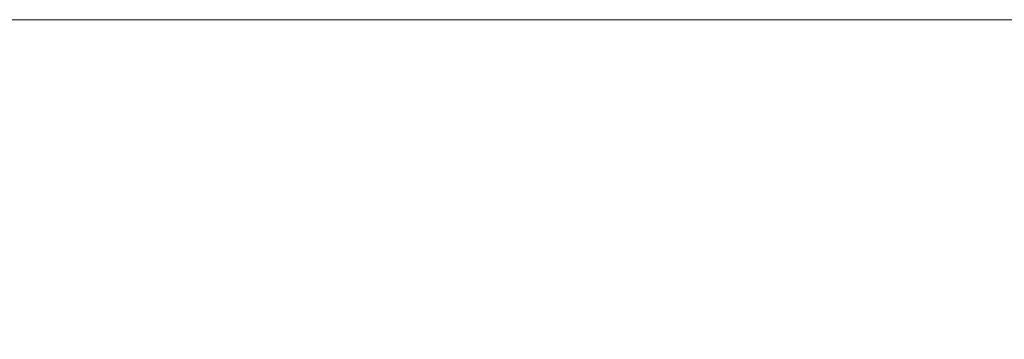
# Model space of a CAD drawing. Units: inches. Extents: x 41256 to 54156, y -17865 to -10865.
# Drawn here: x 46165 to 46244, y -16301 to -16275 of the extents above; entities that cross this region are included whole.
import ezdxf

# ---------------------------------------------------------------- set-up
doc = ezdxf.new("R2010")
doc.units = ezdxf.units.IN
doc.header["$MEASUREMENT"] = 0
doc.layers.add('МАФЫ НАШИ', color=250, linetype='Continuous', lineweight=25)

# ---------------------------------------------------------------- blocks, each defined once
blk = doc.blocks.new('нгллш88')
at = {"layer": 'МАФЫ НАШИ', "color": 7, "lineweight": 13}
for points in [[(45588.305, -16314.191), (45588.305, -16275.387), (46789.075, -16275.387), (45588.305, -16275.387)], [(46789.075, -16314.191), (45588.305, -16314.191), (46789.075, -16314.191), (46789.075, -16275.387), (45588.305, -16275.387), (45588.305, -16314.191), (46789.075, -16314.191), (46789.075, -16275.387)], [(45588.305, -16275.387), (46789.075, -16275.387), (46789.075, -16314.191), (45588.305, -16314.191)], [(45588.305, -16314.191), (45588.305, -16275.387), (46789.075, -16275.387), (45588.305, -16275.387)], [(46789.075, -16314.191), (45588.305, -16314.191), (46789.075, -16314.191), (46789.075, -16275.387), (45588.305, -16275.387), (45588.305, -16314.191), (46789.075, -16314.191), (46789.075, -16275.387)], [(45588.305, -16275.387), (46789.075, -16275.387), (46789.075, -16314.191), (45588.305, -16314.191)], [(46640.326, -16314.191), (46640.326, -16275.387), (45739.21, -16275.387), (45739.21, -16314.191), (46640.326, -16314.191), (46640.326, -16275.387)], [(45739.21, -16314.191), (45739.21, -16277.542), (45859.933, -16277.542), (45859.933, -16275.387), (46640.326, -16275.387), (46640.326, -16314.191)], [(45739.21, -16275.387), (46640.326, -16275.387), (45859.933, -16275.387)], [(46640.326, -16314.191), (46640.326, -16275.387), (45739.21, -16275.387), (45739.21, -16314.191), (46640.326, -16314.191), (46640.326, -16275.387)], [(45739.21, -16314.191), (45739.21, -16277.542), (45859.933, -16277.542), (45859.933, -16275.387), (46640.326, -16275.387), (46640.326, -16314.191)], [(45739.21, -16275.387), (46640.326, -16275.387), (45859.933, -16275.387)]]:
    blk.add_lwpolyline(points, close=True, dxfattribs=at)

msp = doc.modelspace()

# ---------------------------------------------------------------- block references
at = {"layer": 'МАФЫ НАШИ'}
msp.add_blockref('нгллш88', (0, 0), dxfattribs=at)

doc.saveas('drawing.dxf')
